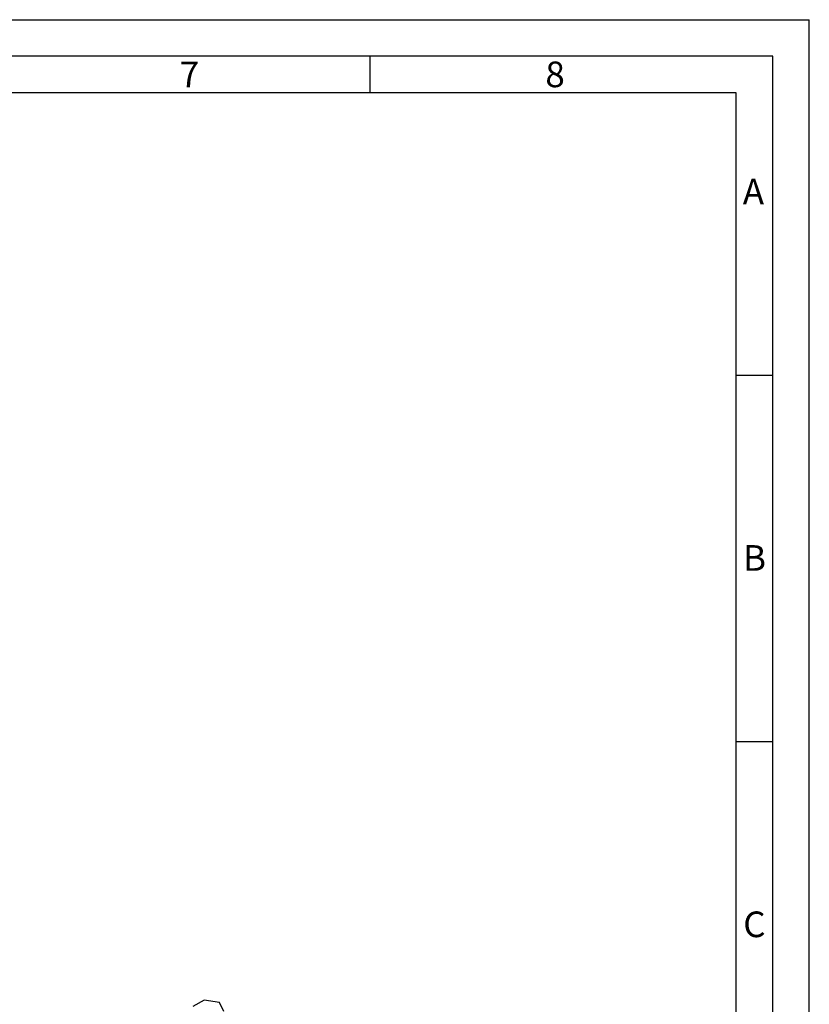
# Model space of a CAD drawing. Units: millimetres. Extents: x 0 to 4200, y 0 to 2970.
# Drawn here: x 3122 to 4200, y 1626 to 2970 of the extents above; entities that cross this region are included whole.
import ezdxf

# ---------------------------------------------------------------- set-up
doc = ezdxf.new("R2010")
doc.units = ezdxf.units.MM
doc.linetypes.add('SLD-Durchgehend', pattern=[0])
doc.layers.add('61', color=7, linetype='SLD-Durchgehend')
doc.layers.add('62', color=7, linetype='SLD-Durchgehend')
doc.layers.add('SLD-0', color=7, linetype='SLD-Durchgehend', lineweight=30)
doc.styles.add('SLDTEXTSTYLE0', font='TXT', dxfattribs={"width": 0.75})

msp = doc.modelspace()

# ---------------------------------------------------------------- linework, layer by layer
at = {"layer": '61', "ltscale": 10}
for p in [(0, 2970), (4200, 0)]:
    msp.add_line(p, (4200, 2970), dxfattribs=at)
at = {"layer": '61', "color": 7, "linetype": 'SLD-Durchgehend', "lineweight": 30, "ltscale": 10}
for p, q in [((4150, 2920), (50, 2920)), ((4150, 50), (4150, 2920))]:
    msp.add_line(p, q, dxfattribs=at)
at = {"layer": '61', "color": 7, "linetype": 'SLD-Durchgehend', "ltscale": 10}
for p, q in [((4100, 2870), (100, 2870)), ((4100, 474.5), (4100, 2870))]:
    msp.add_line(p, q, dxfattribs=at)
at = {"layer": '62', "color": 7, "linetype": 'SLD-Durchgehend', "ltscale": 10}
for p, q in [((3600, 2920), (3600, 2870)), ((4100, 2485), (4150, 2485)), ((4100, 1985), (4150, 1985))]:
    msp.add_line(p, q, dxfattribs=at)
at = {"layer": 'SLD-0', "ltscale": 10}
for p, q in [((3373.7, 1632.1), (3358.2, 1623.2)), ((3394.9, 1628.9), (3373.7, 1632.1)), ((3400.6, 1616.6), (3394.9, 1628.9))]:
    msp.add_line(p, q, dxfattribs=at)

# ---------------------------------------------------------------- texts
at = {"layer": '62', "ltscale": 10, "char_height": 35, "attachment_point": 2, "style": 'SLDTEXTSTYLE0'}
for s, insert in [('7', (3353.7, 2912.9)), ('8', (3852.9, 2912.9)), ('A', (4123.7, 2752.9)), ('B', (4125.2, 2252.9)), ('C', (4125, 1752.9))]:
    msp.add_mtext(s, dxfattribs=dict(at, insert=insert))

doc.saveas('drawing.dxf')
